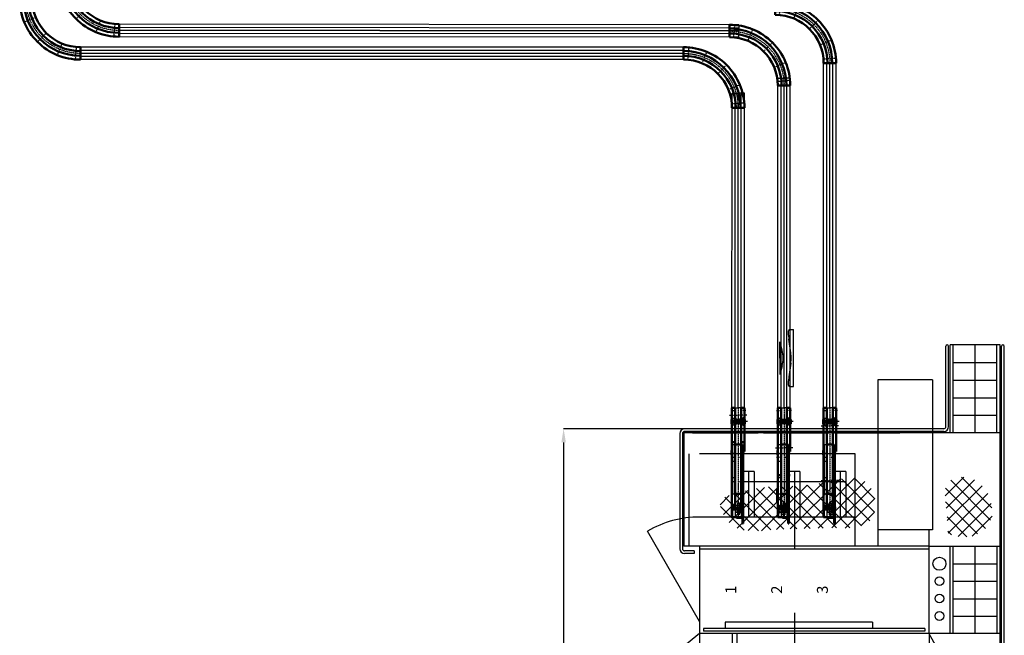
# Model space of a CAD drawing. Units: millimetres. Extents: x 93932 to 104477, y 1389 to 27451.
# Drawn here: x 95087 to 104110, y 7627 to 13266 of the extents above; entities that cross this region are included whole.
import ezdxf

# ---------------------------------------------------------------- set-up
doc = ezdxf.new("R2010")
doc.units = ezdxf.units.MM
for name, pattern in [('ACAD_ISO02W100', [15, 12, -3]), ('ACAD_ISO10W100', [18.5, 12, -3, 0.5, -3]), ('CENTER', [2, 1.25, -0.25, 0.25, -0.25])]:
    doc.linetypes.add(name, pattern=pattern)
for name, color, linetype in [('Elo alt', 7, 'Continuous'), ('MH', 7, 'Continuous'), ('PV', 7, 'Continuous')]:
    doc.layers.add(name, color=color, linetype=linetype)
for name, color, linetype, lineweight in [('Polyblauw', 4, 'Continuous', 25), ('Polygeel', 7, 'Continuous', 50), ('Polyhart', 7, 'ACAD_ISO10W100', 25), ('Polystippel', 6, 'ACAD_ISO02W100', 25), ('Polytekst_025', 7, 'Continuous', 25)]:
    doc.layers.add(name, color=color, linetype=linetype, lineweight=lineweight)
doc.styles.add('MICROCADAM', font='MONOTXT', dxfattribs={"height": 4.1672})
doc.styles.get("Standard").update_dxf_attribs({"font": 'arial.ttf'})
doc.dimstyles.new('ISO-25', dxfattribs={"dimtxt": 2.5, "dimasz": 2.5, "dimexe": 1.25, "dimexo": 0.625, "dimtad": 1, "dimtxsty": 'Standard', "dimcen": 2.5, "dimadec": 0, "dimazin": 0, "dimtfac": 1, "dimtmove": 0, "dimatfit": 3, "dimfxl": 1, "dimarcsym": 0})

# ---------------------------------------------------------------- blocks, each defined once
blk = doc.blocks.new('034')
at = {"color": 2, "linetype": 'Continuous', "ltscale": 25.4}
for p, q in [((0, 38.999878), (-149.51709, 38.999878)), ((-72.37793, 19.881714), (-117.879395, 32.073853)), ((0, 38.999878), (149.517151, 38.999878)), ((72.37793, 19.881714), (117.879578, 32.073853)), ((-260, -50.000122), (-260, -85)), ((-260, -55), (-260, -52)), ((-260, -85), (260, -85)), ((-250, -40), (-208.466309, -40)), ((-46.898315, -59.778687), (-172.096191, -42.498169)), ((46.898193, -59.778687), (172.096069, -42.498169)), ((208.466064, -40), (250, -40)), ((260, -50), (260, -85)), ((260, -55), (260, -50.000122))]:
    blk.add_line(p, q, dxfattribs=at)
for centre, radius, start, end in [((-208.466064, -306.000092), 350, 74.999985, 80.303649), ((0, 279.999939), 270, 254.450745, 270), ((0, 279.999939), 270, 270, 285.549255), ((208.466248, -306.000092), 350, 99.696351, 105.000046), ((-250, -50.000122), 10, 90.000008, 180), ((-208.466187, -306.000031), 266, 82.141357, 90.000008), ((0, 279.999939), 343, 262.141357, 270), ((0, 279.999939), 343, 270, 277.858643), ((208.466064, -306.000031), 266, 90.000008, 97.858658), ((250, -50.000122), 10, 0, 90.000008)]:
    blk.add_arc(centre, radius, start, end, dxfattribs=at)
blk = doc.blocks.new('A$C143E12FC')
at = {"layer": 'Polyblauw'}
for p, q in [((426, -53.8), (426, -69.7)), ((426, -53.8), (535.9, -53.8)), ((426, -69.7), (535.9, -69.7)), ((449.5, -41), (512.5, -41)), ((449.5, -41), (449.5, -53.8)), ((449.5, -69.7), (449.5, -82.5)), ((449.5, -82.5), (512.5, -82.5)), ((512.5, -41), (512.5, -53.8)), ((512.5, -69.7), (512.5, -82.5)), ((535.9, -53.8), (535.9, -69.7))]:
    blk.add_line(p, q, dxfattribs=at)
at = {"layer": 'Polygeel'}
for p, q in [((-444, -4.7), (-44, -4.7)), ((-444, -34.7), (-444, -4.7)), ((-444, -34.7), (-44, -34.7)), ((-444, -88.7), (468.5, -88.7)), ((-444, -88.7), (-444, -118.7)), ((-349.1, -34.7), (-349.1, -36.2)), ((-349.1, -88.7), (-349.1, -87.2)), ((-328.1, -36.7), (-348.6, -36.7)), ((-328.1, -86.7), (-348.6, -86.7)), ((-339, -4.7), (-339, -0.7)), ((-339, -0.7), (-299, -0.7)), ((-299, -4.7), (-339, -4.7)), ((-333.6, -36.7), (-333.6, -59.2)), ((-333.6, -86.7), (-333.6, -64.2)), ((-332.6, -60.2), (-328.1, -60.2)), ((-332.6, -63.2), (-328.1, -63.2)), ((-329.6, -60.2), (-329.6, -63.2)), ((-329, -63.2), (-319, -63.2)), ((-319, -36.7), (-328.1, -36.7)), ((-319, -60.2), (-328.1, -60.2)), ((-319, -86.7), (-328.1, -86.7)), ((-289.5, -36.7), (-319, -36.7)), ((-311.1, -60.2), (-319, -60.2)), ((-311.1, -63.2), (-319, -63.2)), ((-289.5, -86.7), (-319, -86.7)), ((-311.1, -36.7), (-313, -36.7)), ((-311.1, -86.7), (-313, -86.7)), ((-311.1, -60.2), (-306.6, -60.2)), ((-311.1, -63.2), (-306.6, -63.2)), ((-309.6, -60.2), (-309.6, -63.2)), ((-305.6, -36.7), (-305.6, -59.2)), ((-305.6, -86.7), (-305.6, -64.2)), ((-299, -0.7), (-299, -4.7)), ((-289, -34.7), (-289, -36.2)), ((-289, -88.7), (-289, -87.2)), ((-108.6, -34.7), (-108.6, -61.7)), ((-108.6, -88.7), (-108.6, -61.7)), ((-44, -4.7), (-44, -34.7)), ((-44, -16.7), (556, -16.7)), ((-44, -19.7), (556, -19.7)), ((-44, -34.7), (463.4, -34.7)), ((344.4, -34.7), (344.4, -61.7)), ((344.4, -88.7), (344.4, -61.7)), ((463.4, -105.7), (463.4, -88.7)), ((463.4, -34.7), (477.4, -34.7)), ((468.5, -34.7), (468.5, -41)), ((468.5, -82.5), (468.5, -106.7)), ((477.4, -19.7), (477.4, -34.7)), ((478.5, -19.7), (553, -19.7)), ((478.5, -116.7), (478.5, -19.7)), ((556, -16.7), (616, -16.7)), ((556, -16.7), (556, -34.7)), ((556, -76.7), (556, -16.7)), ((556, -113.7), (556, -22.7)), ((556, -76.7), (562, -76.7)), ((556, -118.7), (556, -88.7)), ((562, -76.7), (562, -27.7)), ((567, -22.7), (616, -22.7)), ((616, -22.7), (616, -16.7)), ((-444, -118.7), (556, -118.7)), ((-339, -118.7), (-339, -122.7)), ((-299, -118.7), (-339, -118.7)), ((-339, -122.7), (-299, -122.7)), ((-299, -122.7), (-299, -118.7)), ((-54, -118.7), (-54, -122.7)), ((-14, -118.7), (-54, -118.7)), ((-54, -122.7), (-14, -122.7)), ((-14, -122.7), (-14, -118.7)), ((451.5, -105.7), (463.4, -105.7)), ((451.5, -106.7), (477.4, -106.7)), ((477.4, -116.7), (477.4, -106.7)), ((477.4, -116.7), (556, -116.7)), ((478.5, -116.7), (553, -116.7))]:
    blk.add_line(p, q, dxfattribs=at)
for centre, radius, start, end in [((-348.6, -36.2), 0.5, 180, 270), ((-348.6, -87.2), 0.5, 90, 180.00002), ((-332.6, -59.2), 1, 180, 270), ((-332.6, -64.2), 1, 90, 180.00002), ((-306.6, -59.2), 1, 270, 0), ((-306.6, -64.2), 1, 0, 90), ((-289.5, -36.2), 0.5, 270, 0), ((-289.5, -87.2), 0.5, 0, 90), ((553, -22.7), 3, 0, 90.00001), ((567, -27.7), 5, 90.00001, 180), ((451.5, -106.2), 0.5, 90.00001, 270), ((553, -113.7), 3, 270, 0)]:
    blk.add_arc(centre, radius, start, end, dxfattribs=at)
at = {"layer": 'Polyhart'}
for p, q in [((-419, 7.3), (-419, -20.8)), ((-319, 22.3), (-319, 0.3)), ((-319, 7.3), (-319, -61.7)), ((-444, -61.7), (556, -61.7)), ((-319, -130.8), (-319, -61.7)), ((6, -50.5), (6, -10.8)), ((229.9, -50.5), (229.9, -10.8)), ((481, -11.7), (481, -128.7)), ((536, -9.2), (536, -23.7)), ((536, -34.1), (536, -14.7)), ((546, -61.7), (567, -61.7)), ((576, -32.7), (576, -11.7)), ((601, -32.7), (601, -11.7)), ((-419, -130.8), (-419, -102.7)), ((-34, -130.1), (-34, -105.4)), ((6, -130.8), (6, -102.7)), ((229.9, -128.7), (229.9, -96.3)), ((536, -119.8), (536, -108.5)), ((536, -126.2), (536, -111.7))]:
    blk.add_line(p, q, dxfattribs=at)
at = {"layer": 'Polystippel'}
for p, q in [((-444, -6.7), (-44, -6.7)), ((-325, -14.7), (-352.6, -14.7)), ((-325, -16.7), (-352.6, -16.7)), ((-349.1, -17), (-349.1, -34.7)), ((-349.1, -106.5), (-349.1, -88.7)), ((-333.6, -7.7), (-333.6, -14.7)), ((-329, -34.7), (-329, -6.7)), ((-329, -88.7), (-329, -34.7)), ((-329, -116.7), (-329, -88.7)), ((-325, -6.7), (-325, -34.7)), ((-325, -14.7), (-313, -14.7)), ((-325, -16.7), (-313, -16.7)), ((-325, -88.7), (-325, -116.7)), ((-313, -6.7), (-313, -34.7)), ((-285.5, -14.7), (-313, -14.7)), ((-285.5, -16.7), (-313, -16.7)), ((-313, -88.7), (-313, -116.7)), ((-309, -34.7), (-309, -6.7)), ((-309, -88.7), (-309, -34.7)), ((-309, -116.7), (-309, -88.7)), ((-305.6, -7.7), (-305.6, -14.7)), ((-289, -17), (-289, -34.7)), ((-289, -106.5), (-289, -88.7)), ((-108.6, -21.7), (-108.6, -34.7)), ((-108.6, -21.7), (344.4, -21.7)), ((-108.6, -114.7), (-108.6, -88.7)), ((-47.1, -21.7), (-47.1, -19.7)), ((-47, -6.7), (-47, -19.7)), ((-44, -19.7), (-47, -19.7)), ((2.7, -19.7), (-0.3, -16.7)), ((9.2, -19.7), (12.2, -16.7)), ((42.9, -16.7), (42.9, -34.7)), ((42.9, -114.7), (42.9, -88.7)), ((192.9, -16.7), (192.9, -34.7)), ((192.9, -118.7), (192.9, -88.7)), ((226.7, -19.7), (223.7, -16.7)), ((233.2, -19.7), (236.2, -16.7)), ((282.9, -21.7), (282.9, -19.7)), ((344.4, -21.7), (344.4, -34.7)), ((344.4, -114.7), (344.4, -88.7)), ((468.5, -19.7), (468.5, -34.7)), ((468.5, -34.7), (493.5, -34.7)), ((468.5, -88.7), (493.5, -88.7)), ((471, -19.7), (471, -116.7)), ((477.7, -19.7), (474.7, -16.7)), ((478.5, -21.7), (550, -21.7)), ((484.2, -19.7), (487.2, -16.7)), ((491, -19.7), (491, -116.7)), ((493.5, -19.7), (493.5, -41)), ((493.5, -34.7), (556, -34.7)), ((493.5, -82.5), (493.5, -116.7)), ((493.5, -88.7), (556, -88.7)), ((532.7, -19.7), (529.7, -16.7)), ((539.2, -19.7), (542.2, -16.7)), ((554, -55.7), (551, -57.2)), ((551, -66.2), (551, -57.2)), ((551, -57.7), (556, -57.7)), ((551, -58.3), (556, -58.3)), ((551, -65.1), (556, -65.1)), ((551, -65.7), (556, -65.7)), ((551, -66.2), (554, -67.7)), ((554, -110.7), (554, -31.7)), ((556, -56.7), (562, -56.7)), ((556, -66.7), (562, -66.7)), ((571, -22.7), (571, -16.7)), ((606, -22.7), (606, -16.7)), ((-444, -116.7), (477.4, -116.7)), ((-325, -106.7), (-352.6, -106.7)), ((-325, -108.7), (-352.6, -108.7)), ((-333.6, -108.7), (-333.6, -115.7)), ((-325, -106.7), (-313, -106.7)), ((-325, -108.7), (-313, -108.7)), ((-285.5, -106.7), (-313, -106.7)), ((-285.5, -108.7), (-313, -108.7)), ((-305.6, -108.7), (-305.6, -115.7)), ((-108.6, -114.7), (192.9, -114.7)), ((-47.1, -118.7), (-47.1, -114.7)), ((1.5, -113.7), (0, -116.7)), ((1.5, -113.7), (10.5, -113.7)), ((2, -113.7), (2, -118.7)), ((2.6, -113.7), (2.6, -118.7)), ((9.4, -113.7), (9.4, -118.7)), ((10, -113.7), (10, -118.7)), ((12, -116.7), (10.5, -113.7)), ((42.9, -118.7), (42.9, -114.7)), ((192.9, -114.7), (344.4, -114.7)), ((282.9, -116.7), (282.9, -114.7)), ((468.5, -106.7), (468.5, -116.7)), ((478.5, -114.7), (550, -114.7))]:
    blk.add_line(p, q, dxfattribs=at)
for centre, radius, start, end in [((-352.6, -15.7), 1, 90, 270), ((-332.6, -7.7), 1, 90, 180.00002), ((-306.6, -7.7), 1, 0, 90), ((-285.5, -15.7), 1, 270, 90), ((549.8, -23.9), 2.19, 40.55932, 86.55941), ((546.6, -26.9), 6.56, 19.80564, 42.00413), ((538.3, -30.3), 15.6, 8.76859, 21.16239), ((530.5, -31.7), 23.4, 359.84476, 9.25238), ((-352.6, -107.7), 1, 90, 270), ((-332.6, -115.7), 1, 180, 270), ((-306.6, -115.7), 1, 270, 0), ((-285.5, -107.7), 1, 270, 90), ((550, -110.7), 4, 270, 0)]:
    blk.add_arc(centre, radius, start, end, dxfattribs=at)
blk = doc.blocks.new('A$C0D6F5A35')
at = {"layer": 'Polygeel'}
for p, q in [((414.55443, 1171.96664), (384.55443, 1171.96664)), ((498.55443, 1171.9664), (468.55443, 1171.9664)), ((834.5543, 871.94379), (804.5543, 871.94379)), ((918.5543, 871.94354), (888.5543, 871.94354)), ((1254.55443, 571.96664), (1224.55443, 571.96664)), ((1338.55443, 571.9664), (1308.55443, 571.9664)), ((833.94071, 257.08981), (803.94071, 257.08981)), ((917.94058, 257.08944), (887.94058, 257.08944))]:
    blk.add_line(p, q, dxfattribs=at)
at = {"layer": 'Polyhart'}
for p, q in [((361.79628, 921.96682), (441.56203, 921.96657)), ((520.20489, 921.96711), (441.55816, 921.96723)), ((781.79616, 621.94396), (861.56191, 621.94371)), ((940.20477, 621.94425), (861.55804, 621.94437)), ((361.79471, 421.96682), (441.56046, 421.96657)), ((520.2041, 421.96711), (441.55737, 421.96723)), ((1201.79628, 321.96682), (1281.56203, 321.96657)), ((1360.20489, 321.96711), (1281.55816, 321.96723))]:
    blk.add_line(p, q, dxfattribs=at)
at = {"layer": 'PV', "color": 181, "linetype": 'Continuous', "ltscale": 0.508}
for p, q in [((1634.9599, 2213.0899), (1634.9599, 7324.9991)), ((764.8408, 2134.1895), (764.8408, 6944.919)), ((1334.9599, 2325), (1334.9599, 3741.0196)), ((-470.1202, 2325), (-470.1202, 3697.459)), ((1289.8408, 3369.92), (1289.8408, 2325)), ((-465.0401, 2325), (-975, 3208.209)), ((-1157.6202, 2831.25), (-1157.6202, -307.2207)), ((-1132.6202, 2831.25), (-1132.6202, -307.2207)), ((-1120.1202, 2825), (-1120.1202, -319.7207)), ((1634.9599, 2325), (2174.9998, 2760.3496)), ((-1120.1202, 2325), (-465.0401, 2325)), ((-1090.0401, 1525), (-1090.0401, 2325)), ((-890.0401, 2325), (-890.0401, 1525)), ((-690.0401, 2325), (-690.0401, 1525)), ((-659.96, 2325), (-659.96, 1525)), ((-465.0401, 2325), (1634.9599, 2325)), ((-465.0401, 1525), (-465.0401, 2325)), ((-430.0801, 2302.5391), (1599.7998, 2302.5391)), ((-430.0801, 2277.5391), (-430.0801, 2302.5391)), ((-430.0801, 2277.5391), (1599.7998, 2277.5391)), ((49.4101, 2220.1192), (49.4101, 2277.5391)), ((1400.3896, 2220.1192), (1400.3896, 2270.1192)), ((1599.7998, 2277.5391), (1599.7998, 2302.5391)), ((1634.9599, 1525), (1634.9599, 2325)), ((49.4101, 2220.1192), (1400.3896, 2220.1192)), ((1634.9599, 2213.0899), (2112.8896, 1385.1602)), ((-690.0401, 2165.0391), (-1090.0401, 2165.0391)), ((-690.0401, 2005.0801), (-1090.0401, 2005.0801)), ((-690.0401, 1844.92), (-1090.0401, 1844.92)), ((-690.0401, 1684.959), (-1090.0401, 1684.959)), ((-465.0401, 1550), (1474.999, 1550)), ((764.8408, 838.0899), (764.8408, 1550)), ((1474.999, 1550), (1634.9599, 1550)), ((1684.9599, 1591.4102), (1772.0693, 1591.4102)), ((1684.9599, 1566.4102), (1684.9599, 1591.4102)), ((1684.9599, 1566.4102), (1772.0693, 1566.4102)), ((1791.4091, 491.9903), (1791.4091, 1547.0684)), ((1816.4091, 491.9903), (1816.4091, 1547.0684)), ((-465.0401, 1525), (-1120.1202, 1525)), ((-465.0401, 1525), (1778.9091, 1525)), ((-465.0401, 1375), (-465.0401, 1525)), ((0, 1375), (0, 1525)), ((209.9599, 1520.1192), (209.9599, 678.1289)), ((1734.9599, 678.1289), (1734.9599, 1520.1192)), ((1778.9091, 484.959), (1778.9091, 1525)), ((-862.7002, 1432.2286), (-1044.92, 1250)), ((-736.1299, 1435.1602), (-1037.7002, 1133.5996)), ((-641.9903, 1405.4688), (-1005.0801, 1042.3887)), ((-986.7198, 1361.7188), (-617.7705, 992.7793)), ((-913.0899, 1411.92), (-617.9698, 1116.9903)), ((-815.4297, 1437.8887), (-633.5899, 1256.0586)), ((-674.8106, 1421.0996), (-640.4297, 1386.7188)), ((-500, 447.459), (-500, 1375)), ((-500, 1375), (0, 1375)), ((0, 447.459), (0, 1375)), ((299.7998, 1357.42), (29.4902, 1087.1094)), ((421.8701, 1355.67), (61.7197, 995.5098)), ((548.6298, 1358.7891), (121.6797, 931.8399)), ((676.1689, 1362.5), (214.6494, 900.7793)), ((257.6201, 1354.8887), (648.8291, 963.67)), ((803.5107, 1366.0196), (347.4599, 909.959)), ((379.4902, 1356.8399), (764.4502, 971.8789)), ((930.8603, 1369.7286), (502.54, 941.4102)), ((502.54, 1357.42), (884.3701, 975.5899)), ((622.8506, 1360.9395), (1002.3408, 981.4493)), ((1066.7998, 1381.8399), (648.8291, 963.8692)), ((743.1591, 1364.459), (1112.499, 995.1192)), ((1189.8408, 1381.25), (781.249, 972.6602)), ((863.4795, 1367.7793), (1213.6689, 1017.7793)), ((1289.8408, 1357.42), (908.9795, 976.5684)), ((980.8603, 1374.2188), (1311.9091, 1043.3594)), ((1095.8994, 1382.8184), (1404.8798, 1074.0293)), ((1226.5595, 1375.9786), (1442.5791, 1160.1602)), ((-1032.42, 1283.7891), (-667.7705, 919.1387)), ((-635.1602, 1288.4786), (-954.1006, 969.5293)), ((155.8603, 1337.1094), (31.6396, 1212.8887)), ((75, 1290.0391), (437.8896, 927.3496)), ((152.54, 1336.3301), (539.8398, 949.0293)), ((1363.2802, 1307.2286), (1040.8193, 984.7696)), ((-625.7803, 1174.2188), (-884.3799, 915.6289)), ((30.8603, 1210.5489), (333.79, 907.6192)), ((209.9599, 1257.0293), (1634.9599, 1257.0293)), ((295.8994, 838.0899), (295.8994, 1257.0293)), ((345.8994, 838.0899), (345.8994, 1257.0293)), ((716.0107, 838.0899), (716.0107, 1257.0293)), ((1135.9404, 838.0899), (1135.9404, 1257.0293)), ((1185.9404, 838.0899), (1185.9404, 1257.0293)), ((1414.6494, 1234.7696), (1192.9697, 1013.0899)), ((-1043.5606, 1171.0996), (-764.0606, 891.5996)), ((29.0996, 1088.4786), (216.7998, 900.7793)), ((931.4404, 1003.5196), (931.4404, 1123.4395)), ((1447.2607, 1143.75), (1364.0595, 1060.5489)), ((1816.4171, 902.1275), (1816.4171, 1152.1323)), ((-614.4502, 1061.92), (-786.3301, 890.0391)), ((295.8994, 933.0098), (1235.9404, 933.0098)), ((295.8994, 838.0899), (395.8994, 838.0899)), ((716.0107, 838.0899), (816.0107, 838.0899)), ((1135.9404, 838.0899), (1235.9404, 838.0899)), ((1816.4171, 606.1436), (1816.4171, 902.1421)), ((209.9599, 678.1289), (1634.9599, 678.1289)), ((-1119.92, 484.959), (1779.1006, 484.959)), ((-1090.0401, 484.959), (-1090.0401, -319.7207)), ((-890.0401, 484.959), (-890.0401, -319.9199)), ((-690.0401, 484.959), (-690.0401, -319.7207)), ((-659.96, 484.959), (-659.96, -319.9199)), ((-602.9297, 472.459), (1772.0693, 472.459)), ((399.4101, 484.959), (-200.5899, 484.959)), ((1049.4101, 484.959), (449.4101, 484.959)), ((1699.4101, 484.959), (1099.4101, 484.959)), ((-890.0401, 384.3789), (-890.0401, 283.7891)), ((-647.46, 427.9297), (-647.46, -307.4199)), ((-622.46, 427.9297), (-622.46, -307.4199)), ((-602.9297, 447.459), (1772.0693, 447.459)), ((-500, 0), (-500, 447.459)), ((0, 0), (0, 447.459)), ((-690.0401, 324.0293), (-1090.0401, 324.0293)), ((-690.0401, 163.0899), (-1090.0401, 163.0899)), ((-690.0401, 2.1485), (-1090.0401, 2.1485)), ((-500, 0), (0, 0)), ((-690.0401, -158.791), (-1090.0401, -158.791)), ((-1119.92, -319.7207), (-659.96, -319.7207))]:
    blk.add_line(p, q, dxfattribs=at)
for centre, radius in [((-562.5, 2163.0899), 40), ((-562.5, 2003.5196), 40), ((-562.5, 1843.9493), 40), ((-562.5, 1684.5684), 60)]:
    blk.add_circle(centre, radius, dxfattribs=at)
for centre, radius, start, end in [((1772.0693, 1547.0684), 19.5, 359.999647, 89.999172), ((1772.0693, 1547.0684), 44.5, 359.999647, 89.999172), ((1634.9599, 2213.0899), 955.9998, 270, 299.996069001), ((-602.9297, 427.9297), 44.5, 90.001061001, 180.000599), ((1772.0693, 491.9903), 19.5, 270.000122, 359.999647), ((1772.0693, 491.9903), 44.5, 270.000122, 359.999647), ((-602.9297, 427.9297), 19.5, 90.001061001, 180.000599), ((-1144.92, -307.2207), 12.5, 180.000599, 359.999647), ((-1144.92, -307.2207), 12.5, 180.000599, 359.999647), ((-634.96, -307.2207), 12.5, 180.000599, 359.999647)]:
    blk.add_arc(centre, radius, start, end, dxfattribs=at)
at = {"layer": 'Polyblauw', "rotation": 90}
for p in [(379.22033, 701.13906), (799.22033, 701.13906), (1219.22033, 701.13906)]:
    blk.add_blockref('A$C143E12FC', p, dxfattribs=at)
at = {"layer": 'PV', "color": 7, "linetype": 'Continuous', "ltscale": 0.508, "style": 'MICROCADAM'}
for s, p in [('3', (459.5129, 1960.35985)), ('2', (878.4873, 1960.35985)), ('1', (1298.5319, 1960.35985))]:
    blk.add_text(s, height=100, rotation=270, dxfattribs=at).set_placement(p)
blk = doc.blocks.new('bo90')
at = {"layer": 'Polygeel'}
for p, q in [((35824.6, 35240.1), (35824.6, 35208.1)), ((35824.6, 35158.1), (35824.6, 35208.1)), ((35824.6, 35126.1), (35824.6, 35158.1)), ((36299.6, 34683.1), (36267.6, 34683.1)), ((36290.6, 34683.1), (36349.6, 34683.1)), ((36381.6, 34683.1), (36349.6, 34683.1))]:
    blk.add_line(p, q, dxfattribs=at)
for radius, end in [(557, 90.00075), (522, 90.00069), (478, 90.00069), (443, 90.00069)]:
    blk.add_arc((35824.6, 34683.1), radius, 0.0007, end, dxfattribs=at)
at = {"layer": 'Polyhart', "linetype": 'ACAD_ISO10W100'}
for p, q in [((35863.2, 35124.5), (35873.1, 35238)), ((35993.2, 35092.8), (36037.8, 35197.7)), ((36218.5, 35077), (36137.8, 34996.4)), ((36233.9, 34852.7), (36339.2, 34896.3)), ((36265.9, 34721.8), (36379.5, 34731.7))]:
    blk.add_line(p, q, dxfattribs=at)
blk.add_arc((35824.6, 34683.1), 500, 0.00069, 90.00069, dxfattribs=at)
blk = doc.blocks.new('*D48')
at = {"color": 0, "lineweight": -2, "transparency": 16777216}
for p, q in [((101491.8, 9519.5), (100070.4, 9519.5)), ((100071.6, 9394.5), (100071.6, 1666.9)), ((101393.3, 1541.9), (100070.4, 1541.9))]:
    blk.add_line(p, q, dxfattribs=at)
at = {"color": 0, "transparency": 16777216}
for points in [[(100050.8, 9394.5), (100092.5, 9394.5), (100071.6, 9519.5)], [(100050.8, 1666.9), (100092.5, 1666.9), (100071.6, 1541.9)]]:
    blk.add_solid(points, dxfattribs=at)
at = {"layer": 'Defpoints', "color": 0, "transparency": 16777216}
for p in [(101492.4, 9519.5, 0), (100071.6, 1541.9), (101393.9, 1541.9, 0)]:
    blk.add_point(p, dxfattribs=at)
at = {"color": 0, "transparency": 16777216, "insert": (100007.2, 5530.7), "char_height": 125, "attachment_point": 5, "rotation": 90}
blk.add_mtext('7978', dxfattribs=at)

msp = doc.modelspace()

# ---------------------------------------------------------------- linework, layer by layer
at = {"layer": 'Elo alt'}
for p, q in [((95997.5, 13224.8, 2350.9), (95997.4, 13167.8, 2350.9)), ((101676.6, 13190.3, 2350.9), (95997.4, 13194.9, 2350.9)), ((101676.6, 13220.3, 2350.9), (95997.5, 13224.8, 2350.9)), ((101676.6, 13220.3, 2350.9), (101676.5, 13163.3, 2350.9)), ((95997.4, 13110.8, 2350.9), (95997.4, 13167.8, 2350.9)), ((101676.5, 13136.2, 2350.9), (95997.4, 13140.8, 2350.9)), ((101676.5, 13106.3, 2350.9), (95997.4, 13110.8, 2350.9)), ((101676.5, 13106.3, 2350.9), (101676.5, 13163.3, 2350.9)), ((101171.5, 13014.7, 2350.9), (95643.9, 13014.4, 2350.9)), ((95643.9, 13014.4, 2350.9), (95643.9, 12957.4, 2350.9)), ((101171.5, 13014.7, 2350.9), (101171.5, 12957.7, 2350.9)), ((101171.5, 12984.8, 2350.9), (95643.9, 12984.4, 2350.9)), ((95643.9, 12900.4, 2350.9), (95643.9, 12957.4, 2350.9)), ((101171.5, 12930.7, 2350.9), (95643.9, 12930.3, 2350.9)), ((101171.5, 12900.7, 2350.9), (101171.5, 12957.7, 2350.9)), ((101171.5, 12900.7, 2350.9), (95643.9, 12900.4, 2350.9)), ((102454.5, 9709.8, 2350.9), (102454.6, 12867.7, 2350.9)), ((102454.6, 12867.7, 2350.9), (102511.6, 12867.7, 2350.9)), ((102484.4, 9709.8, 2350.9), (102484.5, 12867.7, 2350.9)), ((102568.6, 12867.7, 2350.9), (102511.6, 12867.7, 2350.9)), ((102538.6, 9709.8, 2350.9), (102538.6, 12867.7, 2350.9)), ((102568.5, 9709.8, 2350.9), (102568.6, 12867.7, 2350.9)), ((102034.5, 9709.8, 2350.9), (102034.6, 12730.6, 2350.9)), ((102034.6, 12730.6, 2350.9), (102091.6, 12730.6, 2350.9)), ((102064.4, 9709.8, 2350.9), (102064.5, 12730.6, 2350.9)), ((102148.6, 12730.6, 2350.9), (102091.6, 12730.6, 2350.9)), ((102118.6, 9709.8, 2350.9), (102118.6, 12730.6, 2350.9)), ((102148.5, 9709.8, 2350.9), (102148.6, 12730.6, 2350.9)), ((101614.5, 9709.8, 2350.9), (101614.6, 12593.5, 2350.9)), ((101614.6, 12593.5, 2350.9), (101671.6, 12593.5, 2350.9)), ((101644.4, 9709.8, 2350.9), (101644.5, 12593.5, 2350.9)), ((101728.6, 12593.5, 2350.9), (101671.6, 12593.5, 2350.9)), ((101698.6, 9709.8, 2350.9), (101698.6, 12593.5, 2350.9)), ((101728.5, 9709.8, 2350.9), (101728.6, 12593.5, 2350.9)), ((101614.5, 9709.8, 2350.9), (101671.5, 9709.8, 2350.9)), ((101728.5, 9709.8, 2350.9), (101671.5, 9709.8, 2350.9)), ((102034.5, 9709.8, 2350.9), (102091.5, 9709.8, 2350.9)), ((102148.5, 9709.8, 2350.9), (102091.5, 9709.8, 2350.9)), ((102454.5, 9709.8, 2350.9), (102511.5, 9709.8, 2350.9)), ((102568.5, 9709.8, 2350.9), (102511.5, 9709.8, 2350.9))]:
    msp.add_line(p, q, dxfattribs=at)
at = {"layer": 'Elo alt', "color": 1, "linetype": 'CENTER'}
for p, q in [((101676.5, 13163.3, 2350.9), (95997.4, 13167.8, 2350.9)), ((101171.5, 12957.7, 2350.9), (95643.9, 12957.4, 2350.9)), ((102511.5, 9709.8, 2350.9), (102511.6, 12867.7, 2350.9)), ((102091.5, 9709.8, 2350.9), (102091.6, 12730.6, 2350.9)), ((101671.5, 9709.8, 2350.9), (101671.6, 12593.5, 2350.9))]:
    msp.add_line(p, q, dxfattribs=at)

# ---------------------------------------------------------------- block references
at = {"layer": 'Elo alt', "rotation": 90.00242978190452}
msp.add_blockref('034', (102093.4, 10167, 2350.9), dxfattribs=at)
at = {"layer": 'MH', "xscale": -1}
for p, rotation in [((130676.8, 49496, 2350.9), 90.00593848130278), ((130323.2, 49285.7, 2350.9), 90.00593848130278), ((67331.1, -22959.5, 2350.9), 270.004284606778), ((66911.1, -23164, 2350.9), 270.004284606778), ((66491.1, -23369.5, 2350.9), 270.004284606778)]:
    msp.add_blockref('bo90', p, dxfattribs=dict(at, rotation=rotation))
at = {"layer": 'Polytekst_025', "rotation": 180}
msp.add_blockref('A$C0D6F5A35', (102952.5, 9966.9, 0), dxfattribs=at)

# ---------------------------------------------------------------- dimensions: what is measured, and where the dimension line sits
dim = msp.add_linear_dim(base=(100071.6, 1541.9), p1=(101492.4, 9519.5, 0), p2=(101393.9, 1541.9, 0), angle=90, dimstyle='ISO-25', override={"dimtxt": 125, "dimasz": 125, "dimdec": 0})
dim.commit()
dim.dimension.update_dxf_attribs({"geometry": '*D48', "text_midpoint": (100007.2, 5530.7)})

doc.saveas('drawing.dxf')
